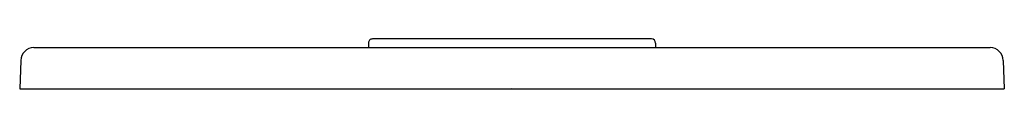
# Model space of a CAD drawing. Units: inches. Extents: x 332.54 to 338.54, y 31.65 to 31.95.
import ezdxf

# ---------------------------------------------------------------- set-up
doc = ezdxf.new("R2010")
doc.units = ezdxf.units.IN
doc.header["$LTSCALE"] = 0.64311
doc.header["$MEASUREMENT"] = 0
doc.layers.get('0').update_dxf_attribs({"color": 255, "linetype": 'CONTINUOUS'})
doc.layers.get('Defpoints').update_dxf_attribs({"linetype": 'CONTINUOUS'})
doc.styles.get("Standard").update_dxf_attribs({"font": 'txt', "width": 0.8})

msp = doc.modelspace()

# ---------------------------------------------------------------- linework, layer by layer
for p, q in [((334.6651, 31.9255), (334.6651, 31.8975)), ((336.3901, 31.9505), (334.6901, 31.9505)), ((336.4151, 31.9255), (336.4151, 31.8975)), ((332.6261, 31.8975), (338.4541, 31.8975)), ((332.5461, 31.8202), (332.5401, 31.6475)), ((338.5341, 31.8202), (338.5401, 31.6475)), ((332.5401, 31.6475), (338.5401, 31.6475)), ((334.0401, 31.6475), (334.0401, 31.6455)), ((337.0401, 31.6455), (337.0401, 31.6475))]:
    msp.add_line(p, q)
for centre, radius, start, end in [((334.6901, 31.9255), 0.025, 89.99999, 180), ((336.3901, 31.9255), 0.025, 0, 90), ((332.6261, 31.8175), 0.08, 90, 178), ((338.4541, 31.8175), 0.08, 2, 90)]:
    msp.add_arc(centre, radius, start, end)

# ---------------------------------------------------------------- texts
at = {"layer": 'Defpoints'}
for tag, p, s in [('TRADENAME', (335.5359, 31.6497), ''), ('MODELNUMBER', (335.5359, 31.6514), 'K-13478-A'), ('PRODUCT', (335.5359, 31.6481), 'ESCUTCHEON')]:
    msp.add_attdef(tag, p, s, height=0.001, dxfattribs=at)

doc.saveas('drawing.dxf')
